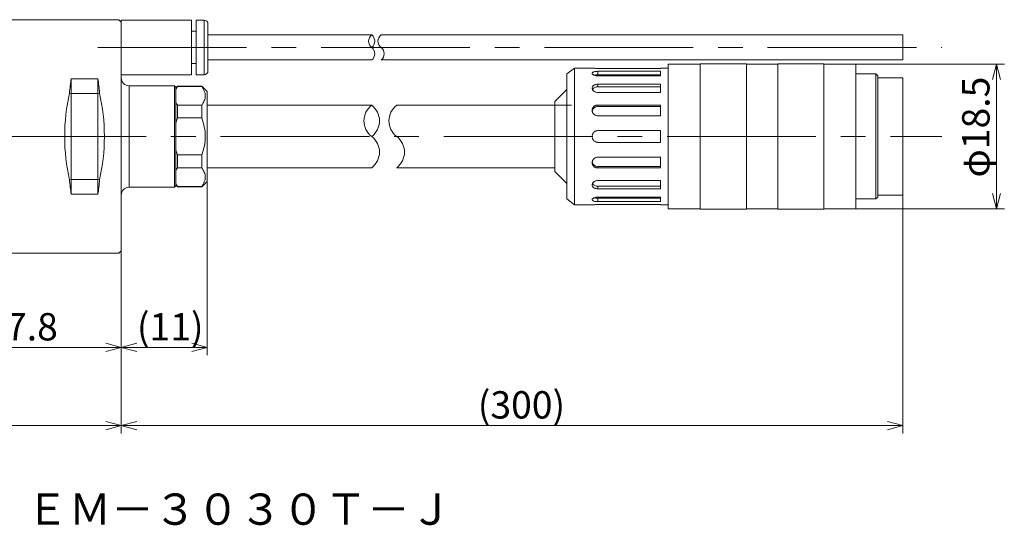
# Model space of a CAD drawing. Units: inches. Extents: x -210 to 23, y 7 to 72.
# Drawn here: x -103 to 23, y 7 to 72 of the extents above; entities that cross this region are included whole.
import ezdxf

# ---------------------------------------------------------------- set-up
doc = ezdxf.new("R2010")
doc.units = ezdxf.units.IN
doc.header["$MEASUREMENT"] = 0
doc.header["$PDMODE"] = 65
doc.header["$PDSIZE"] = 0.2
doc.linetypes.add('CENTER2', pattern=[28.575, 19.05, -3.175, 3.175, -3.175])
doc.linetypes.add('DIVIDE', pattern=[1.25, 0.5, -0.25, 0, -0.25, 0, -0.25])
doc.layers.get('DEFPOINTS').update_dxf_attribs({"color": 3, "linetype": 'DIVIDE', "lineweight": 0})
doc.layers.add('1', color=7, linetype='Continuous', lineweight=0)
doc.layers.add('2', color=7, linetype='Continuous', lineweight=0)
doc.styles.add('MTSTANDARD1', font='MONOTXT.shx', dxfattribs={"bigfont": 'EXTFONT.shx'})
doc.styles.add('MTSTANDARD2', font='MONOTXT.shx', dxfattribs={"width": 0.851167, "bigfont": 'EXTFONT.shx'})
doc.styles.add('WinFont4', font='txt', dxfattribs={"width": 0.8})
doc.styles.add('WinFont5', font='txt', dxfattribs={"width": 0.8})
doc.styles.add('WinFont6', font='txt', dxfattribs={"width": 0.8})
doc.styles.add('WinFont7', font='txt', dxfattribs={"width": 0.8})
doc.styles.add('WinFont8', font='txt', dxfattribs={"width": 0.4})
doc.dimstyles.new('DIMSTYEX_4', dxfattribs={"dimtxt": 3.136, "dimasz": 2, "dimexe": 1, "dimexo": 0, "dimgap": 0.896, "dimtad": 3, "dimdec": 6, "dimdsep": 46, "dimtxsty": 'WinFont4', "dimblk": 'OPEN30', "dimblk1": 'OPEN30', "dimblk2": 'OPEN30', "dimsah": 1, "dimcen": 0, "dimclrd": 4, "dimclre": 4, "dimclrt": 4, "dimadec": 6, "dimazin": 2, "dimtfac": 0.7, "dimtdec": 6, "dimtofl": 0, "dimtmove": 0, "dimatfit": 3, "dimfxl": 1, "dimtolj": 1, "dimtzin": 0, "dimlwd": -1, "dimlwe": -1, "dimarcsym": 0})
doc.dimstyles.new('DIMSTYEX_5', dxfattribs={"dimtxt": 3.136, "dimasz": 2, "dimexe": 1, "dimexo": 0, "dimgap": 0.896, "dimtad": 3, "dimdec": 6, "dimdsep": 46, "dimtxsty": 'WinFont5', "dimblk": 'OPEN30', "dimblk1": 'OPEN30', "dimblk2": 'OPEN30', "dimsah": 1, "dimcen": 0, "dimclrd": 4, "dimclre": 4, "dimclrt": 4, "dimadec": 6, "dimazin": 2, "dimtfac": 0.7, "dimtdec": 6, "dimtofl": 0, "dimtmove": 0, "dimatfit": 3, "dimfxl": 1, "dimtolj": 1, "dimtzin": 0, "dimlwd": -1, "dimlwe": -1, "dimarcsym": 0})
doc.dimstyles.new('DIMSTYEX_6', dxfattribs={"dimtxt": 3.136, "dimasz": 2, "dimexe": 1, "dimexo": 0, "dimgap": 0.896, "dimtad": 3, "dimdec": 6, "dimdsep": 46, "dimtxsty": 'WinFont6', "dimblk": 'OPEN30', "dimblk1": 'OPEN30', "dimblk2": 'OPEN30', "dimsah": 1, "dimcen": 0, "dimclrd": 4, "dimclre": 4, "dimclrt": 4, "dimadec": 6, "dimazin": 2, "dimtfac": 0.7, "dimtdec": 6, "dimtofl": 0, "dimtmove": 0, "dimatfit": 3, "dimfxl": 1, "dimtolj": 1, "dimtzin": 0, "dimlwd": -1, "dimlwe": -1, "dimarcsym": 0})
doc.dimstyles.new('DIMSTYEX_7', dxfattribs={"dimtxt": 3.136, "dimasz": 2, "dimexe": 1, "dimexo": 0, "dimgap": 0.896, "dimtad": 3, "dimdec": 6, "dimdsep": 46, "dimtxsty": 'WinFont7', "dimblk": 'OPEN30', "dimblk1": 'OPEN30', "dimblk2": 'OPEN30', "dimsah": 1, "dimcen": 0, "dimclrd": 4, "dimclre": 4, "dimclrt": 4, "dimadec": 6, "dimazin": 2, "dimtfac": 0.7, "dimtdec": 6, "dimtofl": 0, "dimtmove": 0, "dimatfit": 3, "dimfxl": 1, "dimtolj": 1, "dimtzin": 0, "dimlwd": -1, "dimlwe": -1, "dimarcsym": 0})
doc.dimstyles.new('DIMSTYEX_8', dxfattribs={"dimtxt": 3.136, "dimasz": 2, "dimexe": 1, "dimexo": 0, "dimgap": 0.896, "dimtad": 3, "dimdec": 6, "dimdsep": 46, "dimtxsty": 'WinFont8', "dimblk": 'OPEN30', "dimblk1": 'OPEN30', "dimblk2": 'OPEN30', "dimsah": 1, "dimcen": 0, "dimclrd": 4, "dimclre": 4, "dimclrt": 4, "dimadec": 6, "dimazin": 2, "dimtfac": 0.7, "dimtdec": 6, "dimtofl": 0, "dimtmove": 0, "dimatfit": 3, "dimfxl": 1, "dimtolj": 1, "dimtzin": 0, "dimlwd": -1, "dimlwe": -1, "dimarcsym": 0})

# ---------------------------------------------------------------- blocks, each defined once
blk = doc.blocks.new('_OPEN30')
at = {"color": 0, "linetype": 'ByBlock', "lineweight": -2}
for p, q in [((-1, 0.268), (0, 0)), ((-1, 0.268), (0, 0)), ((0, 0), (-1, -0.268)), ((0, 0), (-1, 0)), ((0, 0), (-1, -0.268)), ((0, 0), (-1, 0))]:
    blk.add_line(p, q, dxfattribs=at)
blk = doc.blocks.new('_D4')
at = {"layer": '1', "color": 4, "linetype": 'ByBlock'}
for p, q in [((-118.15, 42), (-118.15, 28.95)), ((-90.35, 42.3), (-90.35, 28.95)), ((-118.15, 29.95), (-90.35, 29.95))]:
    blk.add_line(p, q, dxfattribs=at)
at = {"layer": 'DEFPOINTS', "color": 4, "linetype": 'ByBlock'}
for p in [(-118.15, 42), (-90.35, 42.3), (-90.35, 29.95)]:
    blk.add_point(p, dxfattribs=at)
at = {"layer": '1', "color": 4, "linetype": 'ByBlock', "xscale": 1.969615506024411, "yscale": 1.969615506024411, "zscale": 1.969615506024411, "rotation": 180}
blk.add_blockref('_OPEN30', (-118.15, 29.95), dxfattribs=at)
at = {"layer": '1', "color": 4, "linetype": 'ByBlock', "xscale": 1.969615506024411, "yscale": 1.969615506024411, "zscale": 1.969615506024411}
blk.add_blockref('_OPEN30', (-90.35, 29.95), dxfattribs=at)
at = {"layer": '1', "color": 4, "linetype": 'Continuous', "insert": (-107.75, 30.85), "char_height": 3.5, "attachment_point": 7, "line_spacing_factor": 0.803571, "style": 'MTSTANDARD1'}
blk.add_mtext('{\\fＭＳ ゴシック|b0|i0|c128|p49;\\W1.0;27.8}', dxfattribs=at)
blk = doc.blocks.new('_D5')
at = {"layer": '1', "color": 4, "linetype": 'ByBlock'}
for p, q in [((-79.35, 51.2), (-79.35, 28.95)), ((-90.35, 42.3), (-90.35, 28.95)), ((-90.35, 29.95), (-79.35, 29.95))]:
    blk.add_line(p, q, dxfattribs=at)
at = {"layer": 'DEFPOINTS', "color": 4, "linetype": 'ByBlock'}
for p in [(-79.35, 51.2), (-90.35, 42.3), (-79.35, 29.95)]:
    blk.add_point(p, dxfattribs=at)
at = {"layer": '1', "color": 4, "linetype": 'ByBlock', "xscale": 1.969615506024411, "yscale": 1.969615506024411, "zscale": 1.969615506024411, "rotation": 180}
blk.add_blockref('_OPEN30', (-90.35, 29.95), dxfattribs=at)
at = {"layer": '1', "color": 4, "linetype": 'ByBlock', "xscale": 1.969615506024411, "yscale": 1.969615506024411, "zscale": 1.969615506024411}
blk.add_blockref('_OPEN30', (-79.35, 29.95), dxfattribs=at)
at = {"layer": '1', "color": 4, "linetype": 'Continuous', "insert": (-88.35, 30.85), "char_height": 3.5, "attachment_point": 7, "line_spacing_factor": 0.803571, "style": 'MTSTANDARD1'}
blk.add_mtext('{\\fＭＳ ゴシック|b0|i0|c128|p49;\\W1.0;(11)}', dxfattribs=at)
blk = doc.blocks.new('_D6')
at = {"layer": '1', "color": 4, "linetype": 'ByBlock'}
for p, q in [((-186.95, 42.05), (-186.95, 18.95)), ((-90.35, 42.3), (-90.35, 18.95)), ((-186.95, 19.95), (-90.35, 19.95))]:
    blk.add_line(p, q, dxfattribs=at)
at = {"layer": 'DEFPOINTS', "color": 4, "linetype": 'ByBlock'}
for p in [(-186.95, 42.05), (-90.35, 42.3), (-90.35, 19.95)]:
    blk.add_point(p, dxfattribs=at)
at = {"layer": '1', "color": 4, "linetype": 'ByBlock', "xscale": 1.969615506024411, "yscale": 1.969615506024411, "zscale": 1.969615506024411, "rotation": 180}
blk.add_blockref('_OPEN30', (-186.95, 19.95), dxfattribs=at)
at = {"layer": '1', "color": 4, "linetype": 'ByBlock', "xscale": 1.969615506024411, "yscale": 1.969615506024411, "zscale": 1.969615506024411}
blk.add_blockref('_OPEN30', (-90.35, 19.95), dxfattribs=at)
at = {"layer": '1', "color": 4, "linetype": 'Continuous', "insert": (-142.15, 20.85), "char_height": 3.5, "attachment_point": 7, "line_spacing_factor": 0.803571, "style": 'MTSTANDARD1'}
blk.add_mtext('{\\fＭＳ ゴシック|b0|i0|c128|p49;\\W1.0;96.6}', dxfattribs=at)
blk = doc.blocks.new('_D7')
at = {"layer": '1', "color": 4, "linetype": 'ByBlock'}
for p, q in [((3.65, 66.2), (22.65, 66.2)), ((21.65, 47.7), (21.65, 66.2)), ((3.65, 47.7), (22.65, 47.7))]:
    blk.add_line(p, q, dxfattribs=at)
at = {"layer": 'DEFPOINTS', "color": 4, "linetype": 'ByBlock'}
for p in [(3.65, 66.2), (21.65, 66.2), (3.65, 47.7)]:
    blk.add_point(p, dxfattribs=at)
at = {"layer": '1', "color": 4, "linetype": 'ByBlock'}
for p, xscale, yscale, zscale, rotation in [((21.65, 66.2), 1.969615506024411, 1.969615506024411, 1.969615506024411, 90), ((21.65, 47.7), 1.969615506024418, 1.969615506024418, 1.969615506024418, 270)]:
    blk.add_blockref('_OPEN30', p, dxfattribs=dict(at, xscale=xscale, yscale=yscale, zscale=zscale, rotation=rotation))
at = {"layer": '1', "color": 4, "linetype": 'Continuous', "insert": (20.75, 51.7), "char_height": 3.5, "attachment_point": 7, "rotation": 90, "line_spacing_factor": 0.803571, "style": 'MTSTANDARD1'}
blk.add_mtext('{\\fＭＳ ゴシック|b0|i0|c128|p49;\\W1.0;φ18.5}', dxfattribs=at)
blk = doc.blocks.new('_D8')
at = {"layer": '1', "color": 4, "linetype": 'ByBlock'}
for p, q in [((9.65, 49.45), (9.65, 18.95)), ((-90.35, 42.3), (-90.35, 18.95)), ((-90.35, 19.95), (9.65, 19.95))]:
    blk.add_line(p, q, dxfattribs=at)
at = {"layer": 'DEFPOINTS', "color": 4, "linetype": 'ByBlock'}
for p in [(9.65, 49.45), (-90.35, 42.3), (9.65, 19.95)]:
    blk.add_point(p, dxfattribs=at)
at = {"layer": '1', "color": 4, "linetype": 'ByBlock', "xscale": 1.969615506024411, "yscale": 1.969615506024411, "zscale": 1.969615506024411, "rotation": 180}
blk.add_blockref('_OPEN30', (-90.35, 19.95), dxfattribs=at)
at = {"layer": '1', "color": 4, "linetype": 'ByBlock', "xscale": 1.969615506024416, "yscale": 1.969615506024416, "zscale": 1.969615506024416}
blk.add_blockref('_OPEN30', (9.65, 19.95), dxfattribs=at)
at = {"layer": '1', "color": 4, "linetype": 'Continuous', "insert": (-44.73, 20.85), "char_height": 3.5, "attachment_point": 7, "line_spacing_factor": 0.803571, "style": 'MTSTANDARD1'}
blk.add_mtext('{\\fＭＳ ゴシック|b0|i0|c128|p49;\\W1.0;(300)}', dxfattribs=at)

msp = doc.modelspace()

# ---------------------------------------------------------------- linework, layer by layer
at = {"layer": '1', "color": 7, "linetype": 'Continuous'}
for p, q in [((-90.6540677, 71.8999995), (-118.1540701, 71.8999995)), ((-90.3540701, 71.6), (-90.6540677, 71.8999995)), ((-81.3540667, 71.8499996), (-90.3540701, 71.8499996)), ((-90.3540701, 71.5259869), (-90.3540701, 71.8499996)), ((-81.3540667, 68.3499999), (-81.3540667, 71.8499996)), ((-79.7540694, 71.8499996), (-80.7540715, 71.8499996)), ((-80.7540715, 68.3499999), (-80.7540715, 71.8499996)), ((-90.3540701, 71.5259869), (-90.3540701, 56.9499997)), ((-79.2540684, 71.3499995), (-79.2540684, 65.3499995)), ((-80.7540715, 70.4249997), (-81.3540667, 70.4249997)), ((-58.3078651, 69.95), (-79.2540684, 69.95)), ((9.6459299, 69.95), (-57.1078651, 69.95)), ((9.6459299, 69.95), (9.6459299, 66.7499999)), ((-81.3540667, 64.8499994), (-81.3540667, 68.3499999)), ((-80.7540715, 64.8499994), (-80.7540715, 68.3499999)), ((-81.3540667, 66.2750002), (-80.7540715, 66.2750002)), ((-79.2540684, 66.7499999), (-58.3078651, 66.7499999)), ((-57.1078651, 66.7499999), (9.6459299, 66.7499999)), ((-32.3540807, 65.6999998), (-33.3540827, 64.9500001)), ((-30.1040798, 65.6999998), (-32.3540807, 65.6999998)), ((-32.3540807, 65.6999998), (-32.3540807, 48.1999997)), ((-30.1040798, 65.6999998), (-30.0964189, 65.6993304)), ((-30.0964189, 65.6993304), (-30.0861748, 65.698463)), ((-30.0861748, 65.698463), (-30.0792767, 65.6978931)), ((-30.0792767, 65.6978931), (-30.0707642, 65.6971996)), ((-30.0707642, 65.6971996), (-30.0603145, 65.6963575)), ((-30.0603145, 65.6963575), (-30.0477191, 65.6953538)), ((-30.0477191, 65.6953538), (-30.033065, 65.6942051)), ((-30.033065, 65.6942051), (-30.0164868, 65.692933)), ((-30.0164868, 65.692933), (-29.9981189, 65.6915589)), ((-29.9981189, 65.6915589), (-29.9780959, 65.6901045)), ((-29.9780959, 65.6901045), (-29.9336217, 65.6870403)), ((-29.9336217, 65.6870403), (-29.8839511, 65.6838929)), ((-29.8839511, 65.6838929), (-29.8294829, 65.6807635)), ((-29.8294829, 65.6807635), (-29.7705375, 65.6777455)), ((-29.7705375, 65.6777455), (-29.7074618, 65.6749348)), ((-29.7074618, 65.6749348), (-29.6408612, 65.6724565)), ((-29.6408612, 65.6724565), (-29.5714889, 65.6704517)), ((-29.5714889, 65.6704517), (-29.500099, 65.6690603)), ((-29.500099, 65.6690603), (-29.3540746, 65.6677974)), ((-21.3540733, 65.6677974), (-29.3540746, 65.6677974)), ((-20.3540713, 65.6999998), (-21.3540733, 65.6999998)), ((-21.3540733, 65.6999998), (-21.3540733, 65.6677974)), ((-16.2540764, 66.1999999), (-20.3540713, 66.1999999)), ((-20.3540713, 66.1999999), (-20.3540713, 47.6999996)), ((-10.3540808, 66.2499998), (-16.2540764, 66.2499998)), ((-16.2540764, 47.6499997), (-16.2540764, 66.2499998)), ((-10.3540808, 47.6499997), (-10.3540808, 66.2499998)), ((-6.3540727, 66.1999999), (-10.3540808, 66.1999999)), ((-0.4540771, 66.2499998), (-6.3540727, 66.2499998)), ((-6.3540727, 47.6499997), (-6.3540727, 66.2499998)), ((-0.4540771, 47.6499997), (-0.4540771, 66.2499998)), ((3.6459178, 66.1999999), (-0.4540771, 66.1999999)), ((3.6459178, 47.6999996), (3.6459178, 66.1999999)), ((-93.3540701, 64.3473334), (-96.754068, 64.3473334)), ((-96.754068, 62.4499997), (-96.754068, 64.3473334)), ((-93.3540701, 62.4499997), (-93.3540701, 64.3473334)), ((-90.3540701, 64.8499994), (-81.3540667, 64.8499994)), ((-80.7540715, 64.8499994), (-79.7540694, 64.8499994)), ((-33.3540827, 64.9500001), (-33.3540827, 48.9499994)), ((-30.103197, 65.0479372), (-30.1040798, 65.0339462)), ((-30.1040798, 65.0339462), (-30.1031507, 65.0197983)), ((-30.1005069, 65.061744), (-30.103197, 65.0479372)), ((-30.1031507, 65.0197983), (-30.1004191, 65.005531)), ((-30.0960178, 65.0753421), (-30.1005069, 65.061744)), ((-30.1004191, 65.005531), (-30.095898, 64.9911845)), ((-30.089738, 65.0887069), (-30.0960178, 65.0753421)), ((-30.095898, 64.9911845), (-30.0896004, 64.9767989)), ((-30.0816762, 65.1018138), (-30.089738, 65.0887069)), ((-30.0896004, 64.9767989), (-30.0815393, 64.9624146)), ((-30.0718526, 65.1146375), (-30.0816762, 65.1018138)), ((-30.0815393, 64.9624146), (-30.0717277, 64.9480715)), ((-30.0603004, 65.1271516), (-30.0718526, 65.1146375)), ((-30.0717277, 64.9480715), (-30.0601786, 64.93381)), ((-30.0470536, 65.13933), (-30.0603004, 65.1271516)), ((-30.0601786, 64.93381), (-30.046913, 64.9196711)), ((-30.0321461, 65.1511464), (-30.0470536, 65.13933)), ((-30.046913, 64.9196711), (-30.0319719, 64.9056978)), ((-30.0156118, 65.1625746), (-30.0321461, 65.1511464)), ((-30.0319719, 64.9056978), (-30.0153999, 64.8919339)), ((-29.9974848, 65.1735882), (-30.0156118, 65.1625746)), ((-30.0153999, 64.8919339), (-29.9972415, 64.8784228)), ((-29.9777997, 65.1841618), (-29.9974848, 65.1735882)), ((-29.9972415, 64.8784228), (-29.9775411, 64.865208)), ((-29.9566045, 65.1942821), (-29.9777997, 65.1841618)), ((-29.9775411, 64.865208), (-29.9336924, 64.8398418)), ((-29.9339581, 65.2039459), (-29.9566045, 65.1942821)), ((-29.8845485, 65.2218924), (-29.9339581, 65.2039459)), ((-29.9336924, 64.8398418), (-29.884249, 64.8161526)), ((-29.8300445, 65.2379781), (-29.8845485, 65.2218924)), ((-29.884249, 64.8161526), (-29.8297078, 64.7943781)), ((-29.7709348, 65.2521558), (-29.8300445, 65.2379781)), ((-29.8297078, 64.7943781), (-29.7705823, 64.7747428)), ((-29.6410859, 64.8371713), (-29.8197955, 64.7969773)), ((-29.7078024, 65.2642287), (-29.7709348, 65.2521558)), ((-29.7705823, 64.7747428), (-29.7073969, 64.7574854)), ((-29.6412664, 65.2739416), (-29.7078024, 65.2642287)), ((-29.7073969, 64.7574854), (-29.6407886, 64.7429796)), ((-29.5719474, 65.2810534), (-29.6412664, 65.2739416)), ((-29.3540746, 64.8590183), (-29.6410859, 64.8371713)), ((-29.6407886, 64.7429796), (-29.571458, 64.7316762)), ((-29.5005046, 65.285781), (-29.5719474, 65.2810534)), ((-29.571458, 64.7316762), (-29.5001064, 64.7240196)), ((-29.3540746, 65.2912069), (-29.5005046, 65.285781)), ((-29.5001064, 64.7240196), (-29.4274229, 64.7197252)), ((-29.4274229, 64.7197252), (-29.3540746, 64.7171821)), ((-29.3540746, 65.2912069), (-21.3540733, 65.2912069)), ((-29.3540746, 64.8590183), (-29.3540746, 65.2912069)), ((-29.3540746, 64.8590183), (-21.3540733, 64.8590183)), ((-21.3540733, 64.7171821), (-29.3540746, 64.7171821)), ((-21.3540733, 65.2912069), (-21.3540733, 64.7171821)), ((6.1959237, 64.9500001), (3.6459178, 64.9500001)), ((6.4459205, 64.6999996), (6.1959237, 64.9500001)), ((6.1959237, 48.9499994), (6.1959237, 64.9500001)), ((6.4459205, 49.1999999), (6.4459205, 64.6999996)), ((9.6459299, 64.4499996), (6.4459205, 64.4499996)), ((9.6459299, 49.4499999), (9.6459299, 64.4499996)), ((-83.5540667, 63.4499999), (-89.354068, 63.4499999)), ((-83.3540708, 63.2499998), (-83.5540667, 63.4499999)), ((-83.5540667, 56.9499997), (-83.5540667, 63.4499999)), ((-83.1540674, 63.4), (-83.3540708, 63.1999998)), ((-83.3540708, 63.0211524), (-83.1540674, 63.329632)), ((-83.3540708, 63.2499998), (-83.3540708, 56.9499997)), ((-80.0540671, 63.4), (-83.1540674, 63.4)), ((-83.1540674, 63.4), (-83.1540674, 63.329632)), ((-83.1540674, 63.329632), (-80.0540671, 63.329632)), ((-79.3540701, 62.6999998), (-80.0540671, 63.4)), ((-80.0540671, 63.329632), (-80.0540671, 63.4)), ((-80.0540671, 63.329632), (-79.8723467, 63.0407332)), ((-79.8723467, 63.0407332), (-79.7917349, 62.8950794)), ((-30.1005069, 63.188852), (-30.1040798, 63.1371848)), ((-30.1040798, 63.1371848), (-30.1004191, 63.0850006)), ((-30.089738, 63.2395861), (-30.1005069, 63.188852)), ((-30.1004191, 63.0850006), (-30.0896003, 63.0328283)), ((-30.0718526, 63.2889937), (-30.089738, 63.2395861)), ((-30.0896003, 63.0328283), (-30.0717276, 62.9812254)), ((-30.0470536, 63.3366271), (-30.0718526, 63.2889937)), ((-30.0156119, 63.3820084), (-30.0470536, 63.3366271)), ((-29.9777997, 63.4246612), (-30.0156119, 63.3820084)), ((-29.9339581, 63.4642201), (-29.9777997, 63.4246612)), ((-29.8845484, 63.5005161), (-29.9339581, 63.4642201)), ((-29.8300444, 63.5333998), (-29.8845484, 63.5005161)), ((-29.7709347, 63.562671), (-29.8300444, 63.5333998)), ((-29.7078023, 63.5878121), (-29.7709347, 63.562671)), ((-29.6412664, 63.6081823), (-29.7078023, 63.5878121)), ((-29.5719474, 63.623171), (-29.6412664, 63.6081823)), ((-29.5005046, 63.6331729), (-29.5719474, 63.623171)), ((-29.3540746, 63.6447436), (-29.5005046, 63.6331729)), ((-29.3540746, 63.6447436), (-21.3540733, 63.6447436)), ((-29.3540746, 63.3139607), (-29.3540746, 63.6447436)), ((-29.3540746, 63.3139607), (-21.3540733, 63.3139607)), ((-21.3540733, 63.6447436), (-21.3540733, 62.5840836)), ((-96.9743593, 62.5002315), (-96.754068, 62.4499997)), ((-96.754068, 62.4499997), (-96.754068, 51.4499998)), ((-96.754068, 62.4499997), (-93.3540701, 62.4499997)), ((-93.3540701, 62.4499997), (-93.1337788, 62.5002315)), ((-93.3540701, 62.4499997), (-93.3540701, 51.4499998)), ((-79.7917349, 62.8950794), (-79.7234209, 62.7479804)), ((-79.7234209, 62.7479804), (-79.6705776, 62.5991477)), ((-79.6332671, 61.8433965), (-79.6706099, 61.6932147)), ((-79.6705776, 62.5991477), (-79.6333688, 62.4489201)), ((-79.6333688, 62.4489201), (-79.611348, 62.2977638)), ((-79.6112558, 61.9945315), (-79.6332671, 61.8433965)), ((-79.611348, 62.2977638), (-79.604069, 62.1461451)), ((-79.604069, 62.1461451), (-79.6112558, 61.9945315)), ((-79.3540701, 62.6999998), (-79.3540701, 51.1999997)), ((-33.3540827, 62.9499998), (-34.8540783, 61.4499996)), ((-30.0717276, 62.9812254), (-30.0469128, 62.9307483)), ((-30.0469128, 62.9307483), (-30.0153999, 62.8819418)), ((-30.0153999, 62.8819418), (-29.9775411, 62.8353407)), ((-29.9775411, 62.8353407), (-29.9336925, 62.7914795)), ((-29.9336925, 62.7914795), (-29.884249, 62.7508354)), ((-29.884249, 62.7508354), (-29.8297078, 62.7137373)), ((-29.8297078, 62.7137373), (-29.7705822, 62.6804902)), ((-29.7705822, 62.6804902), (-29.7073969, 62.651423)), ((-29.7073969, 62.651423), (-29.6407886, 62.6270988)), ((-29.6407886, 62.6270988), (-29.571458, 62.6082141)), ((-29.571458, 62.6082141), (-29.5001064, 62.5954545)), ((-29.5001064, 62.5954545), (-29.4274229, 62.588308)), ((-29.4274229, 62.588308), (-29.3540746, 62.5840836)), ((-21.3540733, 62.5840836), (-29.3540746, 62.5840836)), ((-83.1540674, 60.962672), (-83.3540708, 61.2711521)), ((-83.1540674, 60.962672), (-83.1540674, 59.3169598)), ((-80.0540671, 60.962672), (-83.1540674, 60.962672)), ((-79.8729431, 61.2517381), (-80.0540671, 60.962672)), ((-80.0540671, 59.3169598), (-80.0540671, 60.962672)), ((-79.7923722, 61.3974138), (-79.8729431, 61.2517381)), ((-79.7237906, 61.5444606), (-79.7923722, 61.3974138)), ((-79.6706099, 61.6932147), (-79.7237906, 61.5444606)), ((-58.3078651, 60.9499999), (-79.3540701, 60.9499999)), ((-32.7540711, 60.9499999), (-55.1078651, 60.9499999)), ((-34.8540783, 61.4499996), (-34.8540783, 52.4499999)), ((-34.8540783, 60.9499999), (-32.7540711, 60.9499999)), ((-30.0718527, 60.4982956), (-30.0897381, 60.4329329)), ((-30.0470537, 60.5616179), (-30.0718527, 60.4982956)), ((-30.0156119, 60.6222271), (-30.0470537, 60.5616179)), ((-29.9777998, 60.6794517), (-30.0156119, 60.6222271)), ((-29.9339581, 60.7327629), (-29.9777998, 60.6794517)), ((-29.8845485, 60.7818826), (-29.9339581, 60.7327629)), ((-29.8300444, 60.8265581), (-29.8845485, 60.7818826)), ((-29.7709348, 60.8664668), (-29.8300444, 60.8265581)), ((-29.7078023, 60.9008487), (-29.7709348, 60.8664668)), ((-29.6412664, 60.9287751), (-29.7078023, 60.9008487)), ((-29.5719475, 60.9493589), (-29.6412664, 60.9287751)), ((-29.5005047, 60.9631124), (-29.5719475, 60.9493589)), ((-29.3540746, 60.9790661), (-29.5005047, 60.9631124)), ((-29.3540746, 60.9790661), (-21.3540733, 60.9790661)), ((-29.3540746, 60.8000477), (-29.3540746, 60.9790661)), ((-29.3540746, 60.8000477), (-21.3540733, 60.8000477)), ((-21.3540733, 60.9790661), (-21.3540733, 59.5932469)), ((-83.3540708, 58.6999998), (-83.1540674, 59.3169598)), ((-83.1540674, 59.3169598), (-80.0540671, 59.3169598)), ((-80.0540671, 59.3169598), (-79.9549479, 59.0315566)), ((-30.1005069, 60.3661515), (-30.1040798, 60.2984809)), ((-30.1040798, 60.2984809), (-30.1004191, 60.2304722)), ((-30.0897381, 60.4329329), (-30.1005069, 60.3661515)), ((-30.1004191, 60.2304722), (-30.0896004, 60.1628023)), ((-30.0896004, 60.1628023), (-30.0717277, 60.0961797)), ((-30.0717277, 60.0961797), (-30.046913, 60.0313107)), ((-30.046913, 60.0313107), (-30.0154, 59.9688653)), ((-30.0154, 59.9688653), (-29.9775412, 59.9094837)), ((-29.9775412, 59.9094837), (-29.9336926, 59.8538051)), ((-29.9336926, 59.8538051), (-29.8842491, 59.8023937)), ((-29.8842491, 59.8023937), (-29.8297079, 59.7556198)), ((-29.8297079, 59.7556198), (-29.7705822, 59.7138223)), ((-29.7705822, 59.7138223), (-29.7073969, 59.6773706)), ((-29.7073969, 59.6773706), (-29.6407886, 59.6469313)), ((-29.6407886, 59.6469313), (-29.571458, 59.6233403)), ((-29.571458, 59.6233403), (-29.5001064, 59.6074202)), ((-29.5001064, 59.6074202), (-29.4274229, 59.5985096)), ((-29.4274229, 59.5985096), (-29.3540746, 59.5932469)), ((-21.3540733, 59.5932469), (-29.3540746, 59.5932469)), ((-79.9549479, 59.0315566), (-79.866484, 58.7420129)), ((-79.866484, 58.7420129), (-79.7894855, 58.4488608)), ((-79.7894855, 58.4488608), (-79.7247321, 58.1526471)), ((-79.7247321, 58.1526471), (-79.6730034, 57.8539185)), ((-90.3540701, 56.9499997), (-90.3540701, 42.299999)), ((-83.5540667, 50.4499996), (-83.5540667, 56.9499997)), ((-83.3540708, 56.9499997), (-83.3540708, 50.6499997)), ((-79.6730034, 57.8539185), (-79.6350792, 57.5532216)), ((-79.6350792, 57.5532216), (-79.611739, 57.2511031)), ((-79.611739, 57.2511031), (-79.6036763, 56.9481342)), ((-79.6036763, 56.9481342), (-79.6109402, 56.6450684)), ((-30.1005069, 57.0233728), (-30.1040798, 56.9500009)), ((-30.1040798, 56.9500009), (-30.1004191, 56.8765214)), ((-30.089738, 57.0960348), (-30.1005069, 57.0233728)), ((-30.1004191, 56.8765214), (-30.0896004, 56.8036561)), ((-30.0718526, 57.1674018), (-30.089738, 57.0960348)), ((-30.0896004, 56.8036561), (-30.0717277, 56.7321566)), ((-30.0470536, 57.2367729), (-30.0718526, 57.1674018)), ((-30.0717277, 56.7321566), (-30.0469129, 56.6627714)), ((-30.0156119, 57.3033827), (-30.0470536, 57.2367729)), ((-29.9777997, 57.3664672), (-30.0156119, 57.3033827)), ((-29.9339581, 57.4254146), (-29.9777997, 57.3664672)), ((-29.8845484, 57.4798799), (-29.9339581, 57.4254146)), ((-29.8300444, 57.5295457), (-29.8845484, 57.4798799)), ((-29.7709348, 57.574016), (-29.8300444, 57.5295457)), ((-29.7078023, 57.6124044), (-29.7709348, 57.574016)), ((-29.6412664, 57.6436355), (-29.7078023, 57.6124044)), ((-29.5719474, 57.6666806), (-29.6412664, 57.6436355)), ((-29.5005046, 57.682092), (-29.5719474, 57.6666806)), ((-29.3540746, 57.6999998), (-29.5005046, 57.682092)), ((-29.3540746, 57.6999998), (-21.3540733, 57.6999998)), ((-21.3540733, 57.6999998), (-21.3540733, 56.1999997)), ((-79.7883997, 55.4485586), (-79.8683475, 55.1574039)), ((-79.7222617, 55.7436503), (-79.7883997, 55.4485586)), ((-79.6704766, 56.04199), (-79.7222617, 55.7436503)), ((-79.6332881, 56.3427415), (-79.6704766, 56.04199)), ((-79.6109402, 56.6450684), (-79.6332881, 56.3427415)), ((-30.0469129, 56.6627714), (-30.0153999, 56.5961939)), ((-30.0153999, 56.5961939), (-29.9775412, 56.5330722)), ((-29.9775412, 56.5330722), (-29.9336925, 56.4740527)), ((-29.9336925, 56.4740527), (-29.884249, 56.4197009)), ((-29.884249, 56.4197009), (-29.8297079, 56.3703719)), ((-29.8297079, 56.3703719), (-29.7705823, 56.3263873)), ((-29.7705823, 56.3263873), (-29.7073969, 56.2881005)), ((-29.7073969, 56.2881005), (-29.6407886, 56.2561802)), ((-29.6407886, 56.2561802), (-29.571458, 56.2314746)), ((-29.571458, 56.2314746), (-29.5001064, 56.2148178)), ((-29.5001064, 56.2148178), (-29.4274229, 56.2054996)), ((-29.4274229, 56.2054996), (-29.3540746, 56.1999997)), ((-21.3540733, 56.1999997), (-29.3540746, 56.1999997)), ((-83.1540674, 54.5830397), (-83.3540708, 55.1999997)), ((-80.0540671, 54.5830397), (-83.1540674, 54.5830397)), ((-83.1540674, 54.5830397), (-83.1540674, 52.9373275)), ((-79.8683475, 55.1574039), (-80.0540671, 54.5830397)), ((-80.0540671, 52.9373275), (-80.0540671, 54.5830397)), ((-29.7709348, 54.1865644), (-29.8300445, 54.1443028)), ((-29.7078024, 54.223115), (-29.7709348, 54.1865644)), ((-29.6412664, 54.2528961), (-29.7078024, 54.223115)), ((-29.5719474, 54.2748942), (-29.6412664, 54.2528961)), ((-29.5005046, 54.289617), (-29.5719474, 54.2748942)), ((-29.3540746, 54.3067526), (-29.5005046, 54.289617)), ((-29.3540746, 54.3067526), (-21.3540733, 54.3067526)), ((-21.3540733, 54.3067526), (-21.3540733, 52.9209334)), ((-83.3540708, 52.6288474), (-83.1540674, 52.9373275)), ((-83.1540674, 52.9373275), (-80.0540671, 52.9373275)), ((-80.0540671, 52.9373275), (-79.8723468, 52.6484285)), ((-79.3540701, 52.9499996), (-58.3078651, 52.9499996)), ((-55.1078651, 52.9499996), (-34.8540783, 52.9499996)), ((-30.1005069, 53.6694237), (-30.1040798, 53.6015207)), ((-30.1040798, 53.6015207), (-30.1004191, 53.533757)), ((-30.089738, 53.736904), (-30.1005069, 53.6694237)), ((-30.1004191, 53.533757), (-30.0896004, 53.4667893)), ((-30.0718526, 53.8034104), (-30.089738, 53.736904)), ((-30.0896004, 53.4667893), (-30.0717277, 53.4012981)), ((-30.0470536, 53.868269), (-30.0718526, 53.8034104)), ((-30.0717277, 53.4012981), (-30.046913, 53.33796)), ((-30.0156118, 53.9307388), (-30.0470536, 53.868269)), ((-30.046913, 53.33796), (-30.0153999, 53.2773862)), ((-29.9777997, 53.9900792), (-30.0156118, 53.9307388)), ((-30.0153999, 53.2773862), (-29.9775411, 53.220134)), ((-29.9339581, 54.0456885), (-29.9777997, 53.9900792)), ((-29.9775411, 53.220134), (-29.9336924, 53.1667588)), ((-29.8845485, 54.0972078), (-29.9339581, 54.0456885)), ((-29.9336924, 53.1667588), (-29.884249, 53.1177412)), ((-29.8300445, 54.1443028), (-29.8845485, 54.0972078)), ((-29.884249, 53.1177412), (-29.8297078, 53.0733671)), ((-29.8297078, 53.0733671), (-29.7705823, 53.0338917)), ((-29.7705823, 53.0338917), (-29.7073969, 52.9995986)), ((-29.7073969, 52.9995986), (-29.6407886, 52.9710568)), ((-29.6407886, 52.9710568), (-29.571458, 52.9489976)), ((-29.571458, 52.9489976), (-29.5001064, 52.9341399)), ((-29.5001064, 52.9341399), (-29.4274229, 52.9258329)), ((-29.4274229, 52.9258329), (-29.3540746, 52.9209334)), ((-29.3540746, 52.9209334), (-29.3540746, 53.0999518)), ((-21.3540733, 53.0999518), (-29.3540746, 53.0999518)), ((-21.3540733, 52.9209334), (-29.3540746, 52.9209334)), ((-79.8723468, 52.6484285), (-79.791735, 52.5027746)), ((-79.791735, 52.5027746), (-79.7234209, 52.3556755)), ((-79.7234209, 52.3556755), (-79.6705776, 52.2068427)), ((-79.6705776, 52.2068427), (-79.6333688, 52.0566151)), ((-79.6333688, 52.0566151), (-79.611348, 51.9054589)), ((-79.611348, 51.9054589), (-79.604069, 51.7538402)), ((-79.604069, 51.7538402), (-79.6112557, 51.6022268)), ((-34.8540783, 52.4499999), (-33.3540827, 50.9499997)), ((-96.9743593, 51.399768), (-96.754068, 51.4499998)), ((-96.754068, 51.4499998), (-96.754068, 49.5526661)), ((-96.754068, 51.4499998), (-93.3540701, 51.4499998)), ((-93.3540701, 51.4499998), (-93.1337788, 51.399768)), ((-93.3540701, 51.4499998), (-93.3540701, 49.5526661)), ((-89.354068, 50.4499996), (-83.5540667, 50.4499996)), ((-83.5540667, 50.4499996), (-83.3540708, 50.6499997)), ((-83.1540674, 50.5703675), (-83.3540708, 50.8788471)), ((-83.3540708, 50.6999997), (-83.1540674, 50.4999995)), ((-80.0540671, 50.5703675), (-83.1540674, 50.5703675)), ((-83.1540674, 50.5703675), (-83.1540674, 50.4999995)), ((-83.1540674, 50.4999995), (-80.0540671, 50.4999995)), ((-80.0540671, 50.4999995), (-79.3540701, 51.1999997)), ((-79.8729431, 50.8594337), (-80.0540671, 50.5703675)), ((-80.0540671, 50.4999995), (-80.0540671, 50.5703675)), ((-79.7923722, 51.0051094), (-79.8729431, 50.8594337)), ((-79.7237906, 51.1521562), (-79.7923722, 51.0051094)), ((-79.6706099, 51.3009101), (-79.7237906, 51.1521562)), ((-79.6332671, 51.4510919), (-79.6706099, 51.3009101)), ((-79.6112557, 51.6022268), (-79.6332671, 51.4510919)), ((-30.1005069, 50.8149127), (-30.1040798, 50.7628163)), ((-30.1040798, 50.7628163), (-30.1004191, 50.7110848)), ((-30.089738, 50.866938), (-30.1005069, 50.8149127)), ((-30.1004191, 50.7110848), (-30.0896003, 50.6602099)), ((-30.0718526, 50.9184587), (-30.089738, 50.866938)), ((-30.0896003, 50.6602099), (-30.0717276, 50.6106974)), ((-30.0470536, 50.9689308), (-30.0718526, 50.9184587)), ((-30.0717276, 50.6106974), (-30.0469128, 50.563049)), ((-30.0156119, 51.01775), (-30.0470536, 50.9689308)), ((-30.0469128, 50.563049), (-30.0153999, 50.5177007)), ((-29.9777997, 51.0643123), (-30.0156119, 51.01775)), ((-30.0153999, 50.5177007), (-29.9775411, 50.4750342)), ((-29.9339581, 51.1081174), (-29.9777997, 51.0643123)), ((-29.9775411, 50.4750342), (-29.9336925, 50.4354292)), ((-29.8845484, 51.1488471), (-29.9339581, 51.1081174)), ((-29.9336925, 50.4354292), (-29.884249, 50.3992083)), ((-29.8300444, 51.1862015), (-29.8845484, 51.1488471)), ((-29.884249, 50.3992083), (-29.8297078, 50.3665447)), ((-29.7709347, 51.2198206), (-29.8300444, 51.1862015)), ((-29.7078023, 51.248969), (-29.7709347, 51.2198206)), ((-29.6412664, 51.2727662), (-29.7078023, 51.248969)), ((-29.5719474, 51.2903683), (-29.6412664, 51.2727662)), ((-29.5005046, 51.3021612), (-29.5719474, 51.2903683)), ((-29.3540746, 51.3159159), (-29.5005046, 51.3021612)), ((-29.3540746, 51.3159159), (-21.3540733, 51.3159159)), ((-29.3540746, 50.2552559), (-29.3540746, 50.5860388)), ((-21.3540733, 50.5860388), (-29.3540746, 50.5860388)), ((-21.3540733, 51.3159159), (-21.3540733, 50.2552559)), ((-93.3540701, 49.5526661), (-96.754068, 49.5526661)), ((-29.8297078, 50.3665447), (-29.7705822, 50.3375881)), ((-29.7078023, 49.1427536), (-29.7709348, 49.1254449)), ((-29.7705822, 50.3375881), (-29.7073969, 50.3125096)), ((-29.6412664, 49.1569441), (-29.7078023, 49.1427536)), ((-29.7073969, 50.3125096), (-29.6407886, 50.2916916)), ((-29.5719475, 49.1674703), (-29.6412664, 49.1569441)), ((-29.6407886, 50.2916916), (-29.571458, 50.2756372)), ((-29.5005047, 49.1745379), (-29.5719475, 49.1674703)), ((-29.571458, 50.2756372), (-29.5001064, 50.2648406)), ((-29.3540746, 49.1828174), (-29.5005047, 49.1745379)), ((-29.5001064, 50.2648406), (-29.4274229, 50.2588093)), ((-29.4274229, 50.2588093), (-29.3540746, 50.2552559)), ((-21.3540733, 50.2552559), (-29.3540746, 50.2552559)), ((-29.3540746, 49.1828174), (-21.3540733, 49.1828174)), ((-21.3540733, 49.1828174), (-21.3540733, 48.6087926)), ((6.1959237, 48.9499994), (6.4459205, 49.1999999)), ((6.4459205, 49.4499999), (9.6459299, 49.4499999)), ((-33.3540827, 48.9499994), (-32.3540807, 48.1999997)), ((-32.3540807, 48.1999997), (-30.1040798, 48.1999997)), ((-30.1027674, 48.2001185), (-30.1047017, 48.1999508)), ((-30.1047017, 48.1999508), (-30.1028936, 48.2000973)), ((-30.103197, 48.880182), (-30.1040798, 48.8660542)), ((-30.1040798, 48.8660542), (-30.1031507, 48.8520598)), ((-30.1005069, 48.894413), (-30.103197, 48.880182)), ((-30.1031507, 48.8520598), (-30.1004191, 48.8382304)), ((-30.1028936, 48.2000973), (-30.0975282, 48.2005433)), ((-30.0976309, 48.2005539), (-30.1027674, 48.2001185)), ((-30.0960178, 48.9087168), (-30.1005069, 48.894413)), ((-30.1004191, 48.8382304), (-30.095898, 48.8245978)), ((-30.0898504, 48.2012087), (-30.0976309, 48.2005539)), ((-30.0975282, 48.2005433), (-30.0807595, 48.2019434)), ((-30.0897381, 48.9230632), (-30.0960178, 48.9087168)), ((-30.095898, 48.8245978), (-30.0896004, 48.8111936)), ((-30.0799685, 48.2020359), (-30.0898504, 48.2012087)), ((-30.0816763, 48.9374219), (-30.0897381, 48.9230632)), ((-30.0896004, 48.8111936), (-30.0815393, 48.7980497)), ((-30.0718527, 48.9517548), (-30.0816763, 48.9374219)), ((-30.0815393, 48.7980497), (-30.0717277, 48.7851977)), ((-30.0682292, 48.203008), (-30.0799685, 48.2020359)), ((-30.0603005, 48.9660153), (-30.0718527, 48.9517548)), ((-30.0717277, 48.7851977), (-30.0601786, 48.7726694)), ((-30.0546081, 48.2041151), (-30.0682292, 48.203008)), ((-30.0470537, 48.9801565), (-30.0603005, 48.9660153)), ((-30.0601786, 48.7726694), (-30.046913, 48.7604931)), ((-30.0390712, 48.2053482), (-30.0546081, 48.2041151)), ((-30.0321462, 48.9941314), (-30.0470537, 48.9801565)), ((-30.046913, 48.7604931), (-30.0319719, 48.7486887)), ((-30.0215845, 48.2066981), (-30.0390712, 48.2053482)), ((-30.0156119, 49.0078929), (-30.0321462, 48.9941314)), ((-30.0319719, 48.7486887), (-30.0154, 48.7372743)), ((-30.0021138, 48.2081556), (-30.0215845, 48.2066981)), ((-29.9974849, 49.021394), (-30.0156119, 49.0078929)), ((-30.0154, 48.7372743), (-29.9972416, 48.7262683)), ((-29.9806267, 48.2097115), (-30.0021138, 48.2081556)), ((-29.9777998, 49.0345883), (-29.9974849, 49.021394)), ((-29.9972416, 48.7262683), (-29.9775412, 48.715689)), ((-29.9571472, 48.211352), (-29.9806267, 48.2097115)), ((-29.9339581, 49.0599203), (-29.9777998, 49.0345883)), ((-29.9775412, 48.715689), (-29.9563434, 48.7055547)), ((-29.9317748, 48.2130569), (-29.9571472, 48.211352)), ((-29.9563434, 48.7055547), (-29.9336926, 48.6958837)), ((-29.8845485, 49.0836597), (-29.9339581, 49.0599203)), ((-29.9336926, 48.6958837), (-29.8842491, 48.6779737)), ((-29.9046144, 48.214806), (-29.9317748, 48.2130569)), ((-29.8757706, 48.2165788), (-29.9046144, 48.214806)), ((-29.8300444, 49.1055865), (-29.8845485, 49.0836597)), ((-29.8842491, 48.6779737), (-29.8297079, 48.6619933)), ((-29.813452, 48.2201139), (-29.8757706, 48.2165788)), ((-29.7709348, 49.1254449), (-29.8300444, 49.1055865)), ((-29.8297079, 48.6619933), (-29.7705822, 48.647964)), ((-29.827559, 49.1054073), (-29.6410859, 49.0628282)), ((-29.745653, 48.2234823), (-29.813452, 48.2201139)), ((-29.7705822, 48.647964), (-29.7073969, 48.6359179)), ((-29.6731964, 48.2264582), (-29.745653, 48.2234823)), ((-29.7073969, 48.6359179), (-29.6407886, 48.625993)), ((-29.5969029, 48.2288077), (-29.6731964, 48.2264582)), ((-29.6410859, 49.0628282), (-29.3540746, 49.0409812)), ((-29.6407886, 48.625993), (-29.571458, 48.6183876)), ((-29.5176294, 48.2303991), (-29.5969029, 48.2288077)), ((-29.571458, 48.6183876), (-29.5001064, 48.6132958)), ((-29.3540746, 48.2322021), (-29.5176294, 48.2303991)), ((-29.5001064, 48.6132958), (-29.3540746, 48.6087926)), ((-29.3540746, 48.6087926), (-29.3540746, 49.0409812)), ((-21.3540733, 49.0409812), (-29.3540746, 49.0409812)), ((-21.3540733, 48.6087926), (-29.3540746, 48.6087926)), ((-29.3540746, 48.2322021), (-21.3540733, 48.2322021)), ((-21.3540733, 48.2322021), (-21.3540733, 48.1999997)), ((-21.3540733, 48.1999997), (-20.3540713, 48.1999997)), ((3.6459178, 48.9499994), (6.1959237, 48.9499994)), ((-20.3540713, 47.6999996), (-16.2540764, 47.6999996)), ((-16.2540764, 47.6499997), (-10.3540808, 47.6499997)), ((-10.3540808, 47.6999996), (-6.3540727, 47.6999996)), ((-6.3540727, 47.6499997), (-0.4540771, 47.6499997)), ((-0.4540771, 47.6999996), (3.6459178, 47.6999996)), ((-118.1540701, 41.9999995), (-90.6540677, 41.9999995)), ((-90.6540677, 41.9999995), (-90.3540701, 42.299999))]:
    msp.add_line(p, q, dxfattribs=at)
at = {"layer": '1', "color": 8, "linetype": 'Continuous'}
for p, q in [((-79.7540694, 64.8499994), (-79.7540694, 71.8499996)), ((-89.354068, 63.4499999), (-89.354068, 56.9499997)), ((-89.354068, 56.9499997), (-89.354068, 50.4499996))]:
    msp.add_line(p, q, dxfattribs=at)
at = {"layer": '1', "color": 1, "linetype": 'CENTER2'}
for p, q in [((-93.3634659, 68.3499999), (14.6459299, 68.3499999)), ((-191.9540705, 56.9499996), (14.6459299, 56.9499996))]:
    msp.add_line(p, q, dxfattribs=at)
at = {"layer": '1', "color": 7, "linetype": 'Continuous'}
for centre, radius, start, end in [((-79.7540682, 71.3499997), 0.5, 0, 90), ((-57.7078649, 69.1499999), 1.0000002, 126.869901995, 233.130097995), ((-58.9078652, 69.1499999), 1.0000002, 306.869902008, 53.130098007), ((-56.5078649, 69.1499999), 1.0000002, 126.869901995, 233.130097995), ((-58.9078651, 67.5499999), 1, 306.869897647, 53.130100178), ((-57.7078651, 67.5499999), 1, 306.869897647, 53.130100178), ((-89.3540682, 64.4499997), 1, 180, 270), ((-79.7540682, 65.3499997), 0.5, 270, 0), ((-29.4257872, 62.5744435), 0.7429861, 84.461220929, 149.130249753), ((-56.8078647, 58.9499997), 2.5000004, 126.869901998, 233.130097995), ((-59.8078655, 58.9499997), 2.5000004, 306.869902006, 53.130098004), ((-53.6078647, 58.9499997), 2.5000004, 126.869901998, 233.130097995), ((-29.3792051, 60.0711574), 0.7293234, 88.025352176, 170.420141033), ((-59.8078651, 54.9499996), 2.5, 306.869897642, 53.130100179), ((-56.6078651, 54.9499996), 2.5, 306.869897642, 53.130100179), ((-29.3794464, 53.8282002), 0.7286903, 188.865626487, 271.995352459), ((-89.3540682, 49.4499997), 1, 90, 180), ((-29.4252193, 51.3275357), 0.7449021, 211.345064906, 275.48060326)]:
    msp.add_arc(centre, radius, start, end, dxfattribs=at)
for centre, major_axis, ratio, start_param, end_param in [((-88.403562, 56.9499997), (-3.1764998, 14.8511209), 0.5404054447, 0.9381095871, 1.0753618418), ((-101.7045772, 56.9499997), (3.1764998, 14.8511209), 0.5404054447, 5.2078234654, 5.3450757201), ((-88.959841, 56.9499997), (0, 14.95), 0.5773502692, 1.1904382536, 1.9511544), ((-101.1482982, 56.9499997), (0, 14.95), 0.5773502692, 4.3320309072, 5.0927470536), ((-88.403562, 56.9499997), (3.1764998, 14.8511209), 0.5404054447, 2.0662308118, 2.2034830665), ((-101.7045772, 56.9499997), (-3.1764998, 14.8511209), 0.5404054447, 4.0797022407, 4.2169544954)]:
    msp.add_ellipse(centre, major_axis=major_axis, ratio=ratio, start_param=start_param, end_param=end_param, dxfattribs=at)

# ---------------------------------------------------------------- texts
at = {"layer": '2', "color": 3, "linetype": 'Continuous', "insert": (-102.5424697, 5.9997514), "char_height": 4, "attachment_point": 7, "line_spacing_factor": 0.8125, "style": 'MTSTANDARD2'}
msp.add_mtext('ＥＭ－３０３０Ｔ－Ｊ', dxfattribs=at)

# ---------------------------------------------------------------- dimensions: what is measured, and where the dimension line sits
at = {"layer": '1', "color": 4, "linetype": 'ByBlock'}
dim = msp.add_linear_dim(base=(21.6459299, 66.1999999), p1=(3.6459178, 47.6999996), p2=(3.6459178, 66.1999999), angle=90, text='φ<>', dimstyle='DIMSTYEX_7', override={"dimtxt": 3.136, "dimtxsty": 'WinFont7', "dimblk1": 'OPEN30', "dimblk2": 'OPEN30', "dimsah": 1, "dimtdec": 6}, dxfattribs=at)
dim.commit()
dim.dimension.update_dxf_attribs({"geometry": '_D7', "text_midpoint": (18.9999299, 56.9499997), "dimtype": 160})
for base, p2, text, dimstyle, override, picture, middle in [((-79.3540701, 29.9499996), (-79.3540701, 51.1999997), '(<>)', 'DIMSTYEX_5', {"dimtxt": 3.136, "dimtxsty": 'WinFont5', "dimblk1": 'OPEN30', "dimblk2": 'OPEN30', "dimsah": 1, "dimtdec": 6}, '_D5', (-84.8540701, 32.5959996)), ((9.6459299, 19.9499996), (9.6459299, 49.4499999), '(300)', 'DIMSTYEX_8', {"dimtxt": 3.136, "dimtxsty": 'WinFont8', "dimblk1": 'OPEN30', "dimblk2": 'OPEN30', "dimsah": 1, "dimtdec": 6}, '_D8', (-40.3540701, 22.5959996))]:
    dim = msp.add_linear_dim(base=base, p1=(-90.3540701, 42.299999), p2=p2, text=text, dimstyle=dimstyle, override=override, dxfattribs=at)
    dim.commit()
    dim.dimension.update_dxf_attribs({"geometry": picture, "text_midpoint": middle, "dimtype": 160})
for base, p1, dimstyle, override, picture, middle in [((-90.3540701, 19.9499996), (-186.9540705, 42.0499994), 'DIMSTYEX_6', {"dimtxt": 3.136, "dimtxsty": 'WinFont6', "dimblk1": 'OPEN30', "dimblk2": 'OPEN30', "dimsah": 1, "dimtdec": 6}, '_D6', (-138.6540703, 22.5959996)), ((-90.3540701, 29.9499996), (-118.1540701, 41.9999995), 'DIMSTYEX_4', {"dimtxt": 3.136, "dimtxsty": 'WinFont4', "dimblk1": 'OPEN30', "dimblk2": 'OPEN30', "dimsah": 1, "dimtdec": 6}, '_D4', (-104.2540701, 32.5959996))]:
    dim = msp.add_linear_dim(base=base, p1=p1, p2=(-90.3540701, 42.299999), dimstyle=dimstyle, override=override, dxfattribs=at)
    dim.commit()
    dim.dimension.update_dxf_attribs({"geometry": picture, "text_midpoint": middle, "dimtype": 160})

doc.saveas('drawing.dxf')
